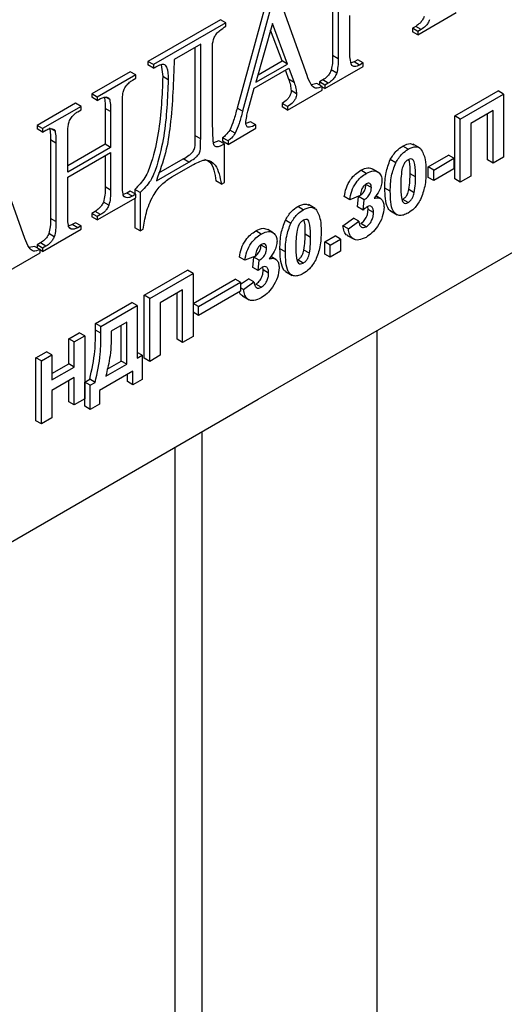
# Model space of a CAD drawing. Units: millimetres. Extents: x -228 to 3318, y -162 to 1848.
# Drawn here: x 1888 to 1926, y 818 to 895 of the extents above; entities that cross this region are included whole.
import ezdxf

# ---------------------------------------------------------------- set-up
doc = ezdxf.new("R2010")
doc.units = ezdxf.units.MM
doc.header["$LTSCALE"] = 5

msp = doc.modelspace()

# ---------------------------------------------------------------- linework, layer by layer
at = {"color": 7, "linetype": 'Continuous', "lineweight": 25}
for p, q in [((1906.73731, 865.38153), (1968.49807, 901.03526)), ((1912.54204, 898.21434), (1912.54204, 892.11069)), ((1912.9663, 897.96941), (1912.9663, 891.86577)), ((1907.62447, 897.23312), (1905.11093, 888.02606)), ((1908.04873, 896.98819), (1905.53519, 887.78113)), ((1910.5533, 890.55985), (1908.21211, 897.08251)), ((1913.88554, 892.39644), (1913.88554, 895.22227)), ((1919.17116, 893.72282), (1922.15869, 895.44748)), ((1903.80927, 894.89796), (1898.17893, 891.64763)), ((1904.23353, 894.65304), (1898.6032, 891.40271)), ((1904.23353, 894.65304), (1903.80927, 894.89796)), ((1904.23353, 894.38766), (1904.23353, 894.65304)), ((1907.85304, 894.60709), (1906.57472, 890.03362)), ((1909.02722, 891.44942), (1907.85304, 894.60709)), ((1908.60296, 891.69434), (1907.71006, 894.09556)), ((1919.00544, 894.38237), (1918.7469, 894.23312)), ((1918.7469, 894.23312), (1918.7469, 893.96774)), ((1919.17116, 893.9882), (1918.7469, 894.23312)), ((1919.17116, 893.72282), (1918.7469, 893.96774)), ((1919.4297, 894.13745), (1919.00544, 894.38237)), ((1919.4297, 894.13745), (1919.17116, 893.9882)), ((1919.17116, 893.9882), (1919.17116, 893.72282)), ((1902.28015, 892.99462), (1900.21186, 891.80063)), ((1902.28015, 885.6263), (1902.28015, 892.99462)), ((1901.85589, 885.87122), (1901.85589, 892.7497)), ((1903.19939, 886.97797), (1903.19939, 892.30207)), ((1912.9663, 891.86577), (1912.54204, 892.11069)), ((1898.17893, 891.64763), (1898.17893, 891.38226)), ((1898.6032, 891.40271), (1898.17893, 891.64763)), ((1898.6032, 891.13734), (1898.17893, 891.38226)), ((1898.6032, 891.40271), (1898.6032, 891.13734)), ((1899.20215, 891.3862), (1899.32798, 890.472)), ((1906.57472, 890.03362), (1909.02722, 891.44942)), ((1906.73798, 890.61771), (1908.60296, 891.69434)), ((1909.02722, 891.44942), (1908.60296, 891.69434)), ((1914.21893, 891.61918), (1913.98587, 891.54063)), ((1914.49542, 891.77879), (1914.21893, 891.61918)), ((1914.6432, 891.37426), (1914.21893, 891.61918)), ((1914.91968, 891.53387), (1914.49542, 891.77879)), ((1914.91968, 891.53387), (1914.6432, 891.37426)), ((1914.91968, 891.26849), (1914.91968, 891.53387)), ((1896.80007, 890.85164), (1893.81255, 889.12697)), ((1897.22434, 890.60671), (1894.23681, 888.88205)), ((1897.22434, 890.60671), (1896.80007, 890.85164)), ((1897.22434, 890.34134), (1897.22434, 890.60671)), ((1906.44545, 889.56093), (1909.14572, 891.11976)), ((1908.86685, 890.95878), (1909.11285, 890.27205)), ((1909.14572, 891.11976), (1909.53711, 890.02712)), ((1911.93216, 889.54383), (1914.91968, 891.26849)), ((1912.86037, 890.74726), (1912.43611, 890.99219)), ((1896.9676, 890.19313), (1897.22434, 890.34134)), ((1899.75224, 890.22707), (1899.32798, 890.472)), ((1909.53711, 890.02712), (1909.11285, 890.27205)), ((1911.30502, 889.93701), (1910.88914, 889.84335)), ((1911.72928, 889.69209), (1911.30502, 889.93701)), ((1911.779, 890.21063), (1911.50789, 890.05413)), ((1911.50789, 890.05413), (1911.50789, 889.81989)), ((1911.93216, 889.80921), (1911.50789, 890.05413)), ((1912.20326, 889.96571), (1911.779, 890.21063)), ((1912.20326, 889.96571), (1911.93216, 889.80921)), ((1911.93216, 889.80921), (1911.93216, 889.54383)), ((1893.81255, 889.12697), (1893.81255, 888.8616)), ((1894.23681, 888.88205), (1893.81255, 889.12697)), ((1905.95711, 887.77384), (1906.44545, 889.56093)), ((1909.04158, 887.87514), (1911.72928, 889.42671)), ((1909.73819, 889.14183), (1909.31393, 889.38675)), ((1911.72928, 889.42671), (1911.72928, 889.69209)), ((1911.93216, 889.54383), (1911.72928, 889.66095)), ((1922.04252, 887.4109), (1925.41488, 889.35772)), ((1922.46679, 887.16598), (1925.83914, 889.1128)), ((1925.83914, 889.1128), (1925.41488, 889.35772)), ((1925.83914, 889.1128), (1925.83914, 884.21355)), ((1892.54859, 888.39731), (1889.56107, 886.67265)), ((1892.97286, 888.15239), (1892.54859, 888.39731)), ((1894.23681, 888.61668), (1893.81255, 888.8616)), ((1894.23681, 888.88205), (1894.23681, 888.61668)), ((1894.23681, 888.61668), (1894.49355, 888.76489)), ((1895.20094, 888.69433), (1894.89275, 888.87224)), ((1896.19019, 882.18113), (1896.19019, 888.28477)), ((1908.61732, 888.38544), (1908.61732, 888.12006)), ((1909.04158, 888.14051), (1908.61732, 888.38544)), ((1892.97286, 888.15239), (1889.98533, 886.42773)), ((1892.71253, 887.73673), (1892.97286, 887.88701)), ((1892.97286, 887.88701), (1892.97286, 888.15239)), ((1894.84669, 887.99903), (1894.84669, 885.21259)), ((1895.27096, 887.75411), (1894.84669, 887.99903)), ((1895.27096, 887.75411), (1895.27096, 884.96766)), ((1905.53519, 887.78113), (1905.11093, 888.02606)), ((1909.04158, 887.87514), (1908.61732, 888.12006)), ((1909.04158, 888.14051), (1909.04158, 887.87514)), ((1925.02325, 887.82525), (1923.28268, 886.82044)), ((1924.59898, 883.98747), (1924.59898, 887.58033)), ((1925.02325, 883.74255), (1925.02325, 887.82525)), ((1906.15405, 886.96342), (1905.78705, 886.83672)), ((1906.57831, 886.7185), (1906.15405, 886.96342)), ((1922.04252, 882.51166), (1922.04252, 887.4109)), ((1922.46679, 887.16598), (1922.04252, 887.4109)), ((1922.46679, 882.26673), (1922.46679, 887.16598)), ((1923.28268, 886.82044), (1923.28268, 882.73774)), ((1889.56107, 886.67265), (1889.56107, 886.40727)), ((1889.98533, 886.42773), (1889.56107, 886.67265)), ((1889.98533, 886.16235), (1889.56107, 886.40727)), ((1889.98533, 886.42773), (1889.98533, 886.16235)), ((1889.98533, 886.16235), (1890.24207, 886.31056)), ((1890.94946, 886.24001), (1890.63776, 886.41994)), ((1904.40948, 885.20108), (1906.57831, 886.45312)), ((1904.96426, 886.06454), (1904.53999, 886.30946)), ((1906.57831, 886.45312), (1906.57831, 886.7185)), ((1890.59521, 885.5447), (1890.59521, 879.44106)), ((1891.01948, 885.29978), (1890.59521, 885.5447)), ((1891.01948, 885.29978), (1891.01948, 879.19614)), ((1891.93871, 883.044), (1891.93871, 885.83045)), ((1894.84669, 885.21259), (1891.93871, 883.53385)), ((1895.27096, 884.96766), (1894.84669, 885.21259)), ((1902.28015, 885.6263), (1901.85589, 885.87122)), ((1903.69436, 885.47713), (1903.28002, 885.33182)), ((1904.11863, 885.23221), (1903.69436, 885.47713)), ((1903.98522, 885.71138), (1903.98522, 885.446)), ((1904.40948, 885.46646), (1903.98522, 885.71138)), ((1904.40948, 885.20108), (1903.98522, 885.446)), ((1904.11863, 882.24673), (1904.11863, 885.23221)), ((1904.40948, 885.46646), (1904.40948, 885.20108)), ((1919.34447, 884.91874), (1918.81414, 885.22489)), ((1895.27096, 884.96766), (1891.93871, 883.044)), ((1891.93871, 882.64594), (1895.27096, 884.5696)), ((1895.27096, 884.5696), (1895.27096, 881.65047)), ((1918.41452, 884.82666), (1917.99026, 885.07158)), ((1888.60647, 877.89022), (1886.26529, 884.41288)), ((1894.84669, 884.32468), (1894.84669, 881.89539)), ((1898.83301, 882.37991), (1901.34475, 883.82992)), ((1899.02741, 882.98199), (1900.92049, 884.07484)), ((1901.34475, 883.82992), (1900.92049, 884.07484)), ((1917.44735, 883.77074), (1917.02308, 884.01566)), ((1919.97559, 883.45401), (1921.55299, 884.36462)), ((1920.39986, 883.20909), (1921.97725, 884.1197)), ((1921.97725, 884.1197), (1921.55299, 884.36462)), ((1921.97725, 884.1197), (1921.97725, 883.30316)), ((1925.02325, 883.74255), (1924.59898, 883.98747)), ((1925.83914, 884.21355), (1925.02325, 883.74255)), ((1900.03232, 882.6742), (1901.70922, 883.64225)), ((1915.14755, 882.94067), (1914.72329, 883.1856)), ((1916.08413, 883.04069), (1915.65986, 883.28561)), ((1918.98564, 882.67337), (1918.56138, 882.91829)), ((1919.97559, 882.63747), (1919.97559, 883.45401)), ((1920.39986, 883.20909), (1919.97559, 883.45401)), ((1921.97725, 883.30316), (1920.39986, 882.39255)), ((1920.39986, 882.39255), (1920.39986, 883.20909)), ((1891.93871, 879.7268), (1891.93871, 882.64594)), ((1903.88882, 882.11406), (1903.46455, 882.35899)), ((1903.88882, 882.11406), (1904.11863, 882.24673)), ((1920.39986, 882.39255), (1919.97559, 882.63747)), ((1922.46679, 882.26673), (1922.04252, 882.51166)), ((1923.28268, 882.73774), (1922.46679, 882.26673)), ((1895.27096, 881.65047), (1894.84669, 881.89539)), ((1896.54333, 881.41527), (1896.25816, 881.30763)), ((1896.80007, 881.56349), (1896.54333, 881.41527)), ((1896.9676, 881.17035), (1896.54333, 881.41527)), ((1897.22434, 881.31856), (1896.80007, 881.56349)), ((1897.14479, 881.69614), (1897.14479, 881.36449)), ((1897.56905, 881.45122), (1897.14479, 881.69614)), ((1897.56905, 881.45122), (1897.56905, 878.46574)), ((1915.5589, 881.83948), (1915.13463, 882.08441)), ((1917.0275, 881.55277), (1916.60324, 881.79769)), ((1918.89471, 881.43924), (1918.47044, 881.68416)), ((1894.23681, 879.32852), (1897.22434, 881.05319)), ((1895.1381, 880.46665), (1894.71383, 880.71158)), ((1896.47746, 881.05948), (1896.32051, 881.15008)), ((1897.22434, 881.31856), (1896.9676, 881.17035)), ((1897.14479, 881.00726), (1897.14479, 878.71066)), ((1897.22434, 881.05319), (1897.22434, 881.31856)), ((1913.87272, 880.90141), (1913.44845, 881.14633)), ((1914.68861, 881.23109), (1913.87272, 880.90141)), ((1914.48192, 880.33852), (1914.55841, 881.14328)), ((1914.98267, 880.89836), (1914.55841, 881.14328)), ((1914.90618, 880.0936), (1914.98267, 880.89836)), ((1916.29413, 880.96787), (1915.89255, 881.19969)), ((1918.41452, 880.68114), (1917.99026, 880.92606)), ((1894.06929, 879.98704), (1893.81255, 879.83882)), ((1894.49355, 879.74211), (1894.06929, 879.98704)), ((1910.2556, 880.11661), (1909.83133, 880.36153)), ((1911.18555, 880.20869), (1910.65522, 880.51484)), ((1914.90618, 880.0936), (1914.48192, 880.33852)), ((1915.29781, 880.14805), (1915.2724, 880.36373)), ((1915.72207, 879.90313), (1915.29781, 880.14805)), ((1917.03199, 880.03379), (1917.56232, 879.72764)), ((1891.01948, 879.19614), (1890.59521, 879.44106)), ((1892.54859, 879.10916), (1892.28826, 878.95887)), ((1892.97286, 878.86424), (1892.54859, 879.10916)), ((1893.81255, 879.83882), (1893.81255, 879.57345)), ((1894.23681, 879.5939), (1893.81255, 879.83882)), ((1894.23681, 879.32852), (1893.81255, 879.57345)), ((1894.49355, 879.74211), (1894.23681, 879.5939)), ((1894.23681, 879.5939), (1894.23681, 879.32852)), ((1909.28842, 879.06069), (1908.86416, 879.30562)), ((1913.33967, 878.87926), (1914.15556, 879.46607)), ((1913.76393, 878.63434), (1914.57983, 879.22115)), ((1914.57983, 879.22115), (1914.15556, 879.46607)), ((1889.98533, 876.8742), (1892.97286, 878.59886)), ((1892.28826, 878.95887), (1892.00674, 878.85275)), ((1892.22957, 878.60722), (1892.06397, 878.70282)), ((1892.71253, 878.71395), (1892.28826, 878.95887)), ((1892.97286, 878.86424), (1892.71253, 878.71395)), ((1892.97286, 878.59886), (1892.97286, 878.86424)), ((1897.56905, 878.46574), (1897.14479, 878.71066)), ((1897.56905, 878.46574), (1897.79886, 878.59841)), ((1906.98863, 878.23063), (1906.56436, 878.47555)), ((1907.9252, 878.33064), (1907.50094, 878.57557)), ((1913.76393, 878.63434), (1913.33967, 878.87926)), ((1915.1535, 878.79859), (1914.72924, 879.04352)), ((1890.892, 878.01544), (1890.46774, 878.26036)), ((1910.82672, 877.96332), (1910.40246, 878.20824)), ((1911.92546, 877.61336), (1912.74135, 878.08437)), ((1911.92546, 876.6712), (1911.92546, 877.61336)), ((1912.34972, 877.36844), (1911.92546, 877.61336)), ((1912.34972, 877.36844), (1913.16561, 877.83944)), ((1913.16561, 877.83944), (1912.74135, 878.08437)), ((1913.16561, 877.83944), (1913.16561, 876.89728)), ((1913.68175, 878.12762), (1914.21208, 877.82146)), ((1889.35819, 877.26738), (1888.94232, 877.17372)), ((1889.78245, 877.02245), (1889.35819, 877.26738)), ((1889.81781, 877.53271), (1889.56107, 877.3845)), ((1889.56107, 877.3845), (1889.56107, 877.15026)), ((1889.98533, 877.13957), (1889.56107, 877.3845)), ((1889.78245, 876.75708), (1889.78245, 877.02245)), ((1889.98533, 876.8742), (1889.78245, 876.99132)), ((1890.24207, 877.28779), (1889.81781, 877.53271)), ((1890.24207, 877.28779), (1889.98533, 877.13957)), ((1889.98533, 877.13957), (1889.98533, 876.8742)), ((1907.39997, 877.12944), (1906.97571, 877.37436)), ((1908.86858, 876.84272), (1908.44431, 877.08765)), ((1910.73578, 876.7292), (1910.31152, 876.97412)), ((1912.34972, 876.42628), (1912.34972, 877.36844)), ((1913.16561, 876.89728), (1912.34972, 876.42628)), ((1887.09476, 875.2055), (1889.78245, 876.75708)), ((1905.71379, 876.19136), (1905.28953, 876.43628)), ((1906.52969, 876.52104), (1905.71379, 876.19136)), ((1906.32299, 875.62848), (1906.39948, 876.43323)), ((1906.82375, 876.18831), (1906.39948, 876.43323)), ((1906.74726, 875.38355), (1906.82375, 876.18831)), ((1908.1352, 876.25782), (1907.73362, 876.48965)), ((1910.2556, 875.97109), (1909.83133, 876.21602)), ((1912.34972, 876.42628), (1911.92546, 876.6712)), ((1897.89211, 873.46916), (1901.26446, 875.41598)), ((1901.68872, 875.17106), (1901.26446, 875.41598)), ((1906.74726, 875.38355), (1906.32299, 875.62848)), ((1907.13889, 875.438), (1907.11348, 875.65368)), ((1907.56315, 875.19308), (1907.13889, 875.438)), ((1908.87307, 875.32375), (1909.4034, 875.01759)), ((1898.31637, 873.22424), (1901.68872, 875.17106)), ((1901.68872, 875.17106), (1901.68872, 870.27182)), ((1901.68872, 872.83442), (1904.96317, 874.72472)), ((1905.38744, 874.47979), (1904.96317, 874.72472)), ((1905.38744, 874.31787), (1905.99664, 874.75602)), ((1905.60501, 873.92429), (1906.4209, 874.5111)), ((1906.4209, 874.5111), (1905.99664, 874.75602)), ((1900.87283, 873.88351), (1899.13226, 872.8787)), ((1900.87283, 869.80081), (1900.87283, 873.88351)), ((1902.11282, 872.5894), (1905.38744, 874.47979)), ((1905.38744, 873.78887), (1902.11282, 871.89848)), ((1905.38744, 874.47979), (1905.38744, 873.78887)), ((1905.60501, 873.92429), (1905.38744, 874.04989)), ((1906.99458, 874.08855), (1906.57031, 874.33347)), ((1897.89211, 868.56992), (1897.89211, 873.46916)), ((1898.31637, 873.22424), (1897.89211, 873.46916)), ((1898.31637, 868.325), (1898.31637, 873.22424)), ((1900.44857, 870.04573), (1900.44857, 873.63859)), ((1905.52282, 873.41757), (1906.05315, 873.11142)), ((1894.08461, 871.27114), (1896.91303, 872.90396)), ((1894.50887, 871.02622), (1897.3373, 872.65904)), ((1897.3373, 872.65904), (1896.91303, 872.90396)), ((1897.3373, 872.65904), (1897.3373, 868.57633)), ((1899.13226, 872.8787), (1899.13226, 868.796)), ((1902.11282, 872.5894), (1901.68872, 872.83422)), ((1902.11282, 871.89848), (1902.11282, 872.5894)), ((1902.11282, 871.89848), (1901.68872, 872.1433)), ((1894.08461, 870.75197), (1894.08461, 871.27114)), ((1894.50887, 871.02622), (1894.08461, 871.27114)), ((1894.50887, 870.50705), (1894.08461, 870.75197)), ((1894.50887, 870.50705), (1894.50887, 871.02622)), ((1896.52141, 871.37149), (1895.32476, 870.68068)), ((1896.09714, 868.35025), (1896.09714, 871.12657)), ((1896.52141, 868.10533), (1896.52141, 871.37149)), ((1915.97468, 870.71416), (1915.97468, 757.1769)), ((1892.01768, 870.07793), (1892.83357, 870.54893)), ((1892.01768, 868.13079), (1892.01768, 870.07793)), ((1892.44194, 869.83301), (1892.01768, 870.07793)), ((1892.44194, 869.83301), (1893.25784, 870.30401)), ((1893.25784, 870.30401), (1892.83357, 870.54893)), ((1893.25784, 870.30401), (1893.25784, 865.40477)), ((1900.87283, 869.80081), (1900.44857, 870.04573)), ((1901.68872, 870.27182), (1900.87283, 869.80081)), ((1892.44194, 867.88587), (1892.44194, 869.83301)), ((1889.46122, 868.60211), (1890.27711, 869.07312)), ((1889.46122, 863.70287), (1889.46122, 868.60211)), ((1889.88548, 868.35719), (1889.46122, 868.60211)), ((1889.88548, 868.35719), (1890.70137, 868.8282)), ((1890.70137, 868.8282), (1890.27711, 869.07312)), ((1890.70137, 868.8282), (1890.70137, 866.88106)), ((1897.71805, 868.79613), (1897.3373, 869.01594)), ((1897.3373, 868.57633), (1897.71805, 868.79613)), ((1897.71805, 868.79613), (1897.71805, 866.91181)), ((1898.31637, 868.325), (1897.89211, 868.56992)), ((1899.13226, 868.796), (1898.31637, 868.325)), ((1889.88548, 863.45795), (1889.88548, 868.35719)), ((1890.70137, 867.37091), (1892.01768, 868.13079)), ((1890.70137, 866.88106), (1892.44194, 867.88587)), ((1892.44194, 867.88587), (1892.01768, 868.13079)), ((1894.88962, 867.16332), (1896.52141, 868.10533)), ((1895.00672, 867.72076), (1896.09714, 868.35025)), ((1896.52141, 868.10533), (1896.09714, 868.35025)), ((1892.44194, 867.06933), (1890.70137, 866.06452)), ((1892.44194, 864.93376), (1892.44194, 867.06933)), ((1893.26871, 866.71743), (1893.64946, 866.93723)), ((1894.07373, 866.69231), (1893.64946, 866.93723)), ((1897.01094, 867.57139), (1894.40009, 866.06417)), ((1896.58668, 866.74853), (1896.58668, 867.32647)), ((1897.01094, 866.5036), (1897.01094, 867.57139)), ((1897.71805, 866.91181), (1897.01094, 866.5036)), ((1890.70137, 866.06452), (1890.70137, 863.92895)), ((1892.01768, 865.17868), (1892.01768, 866.82441)), ((1893.26871, 864.83311), (1893.26871, 866.71743)), ((1893.69298, 866.47251), (1893.26871, 866.71743)), ((1893.69298, 866.47251), (1894.07373, 866.69231)), ((1893.69298, 864.58819), (1893.69298, 866.47251)), ((1894.40009, 866.06417), (1894.40009, 864.99639)), ((1897.01094, 866.5036), (1896.58668, 866.74853)), ((1840.86529, 827.35443), (1906.73731, 865.38153)), ((1893.25784, 865.40477), (1892.44194, 864.93376)), ((1892.44194, 864.93376), (1892.01768, 865.17868)), ((1893.69298, 864.58819), (1893.26871, 864.83311)), ((1894.40009, 864.99639), (1893.69298, 864.58819)), ((1890.70137, 863.92895), (1889.88548, 863.45795)), ((1889.88548, 863.45795), (1889.46122, 863.70287)), ((1902.38358, 723.36771), (1902.38358, 862.86818)), ((1900.26226, 861.64357), (1900.26226, 722.1431))]:
    msp.add_line(p, q, dxfattribs=at)
for points, knots in [([(1919.66255, 895.14526), (1919.62075, 895.05255), (1919.53717, 894.86718), (1919.30582, 894.58155), (1919.11937, 894.45792), (1919.00544, 894.38237)], [0, 0, 0, 0, 0.2801586, 0.56013441, 1, 1, 1, 1]), ([(1920.08681, 894.90034), (1920.04501, 894.80763), (1919.96143, 894.62226), (1919.73009, 894.33663), (1919.54363, 894.213), (1919.4297, 894.13745)], [0, 0, 0, 0, 0.2801586, 0.56013441, 1, 1, 1, 1]), ([(1903.19939, 892.30207), (1903.17681, 892.69462), (1903.14861, 893.1847), (1903.5011, 893.82083), (1903.82341, 894.11645), (1904.06946, 894.27916), (1904.23353, 894.38766)], [0, 0, 0, 0, 0.49925156, 0.62329411, 0.74879436, 1, 1, 1, 1]), ([(1912.54204, 892.11069), (1912.54426, 891.91094), (1912.54822, 891.55502), (1912.4703, 891.16383), (1912.43611, 890.99219)], [0, 0, 0, 0, 0.56124307, 1, 1, 1, 1]), ([(1914.03456, 891.3401), (1913.97925, 891.51608), (1913.88006, 891.83169), (1913.88386, 892.22322), (1913.88554, 892.39644)], [0, 0, 0, 0, 0.55757658, 1, 1, 1, 1]), ([(1898.6032, 891.13734), (1898.73341, 891.2025), (1898.99286, 891.33233), (1899.41078, 891.51239), (1899.74287, 891.09788), (1899.74837, 890.58658), (1899.75224, 890.22707)], [0, 0, 0, 0, 0.187855899, 0.374282907, 0.56003565, 1, 1, 1, 1]), ([(1900.21186, 891.80063), (1900.15935, 890.11643), (1900.08622, 887.77107), (1899.61339, 884.5679), (1899.09294, 883.1087), (1898.83301, 882.37991)], [0, 0, 0, 0, 0.56045026, 0.78046843, 1, 1, 1, 1]), ([(1912.9663, 891.86577), (1912.96852, 891.66602), (1912.97248, 891.3101), (1912.89456, 890.9189), (1912.86037, 890.74726)], [0, 0, 0, 0, 0.56124307, 1, 1, 1, 1]), ([(1914.6432, 891.37426), (1914.50944, 891.30883), (1914.27071, 891.19207), (1914.10669, 891.29489), (1914.03456, 891.3401)], [0, 0, 0, 0, 0.56027617, 1, 1, 1, 1]), ([(1912.43611, 890.99219), (1912.39492, 890.89822), (1912.31255, 890.71034), (1912.08319, 890.41474), (1911.89431, 890.28801), (1911.779, 890.21063)], [0, 0, 0, 0, 0.2804209, 0.56068014, 1, 1, 1, 1]), ([(1912.86037, 890.74726), (1912.81918, 890.6533), (1912.73681, 890.46542), (1912.50745, 890.16982), (1912.31858, 890.04309), (1912.20326, 889.96571)], [0, 0, 0, 0, 0.2804209, 0.56068014, 1, 1, 1, 1]), ([(1896.48284, 889.7495), (1896.56828, 889.85046), (1896.72091, 890.03084), (1896.89219, 890.14352), (1896.9676, 890.19313)], [0, 0, 0, 0, 0.55976024, 1, 1, 1, 1]), ([(1899.32798, 890.472), (1899.27457, 889.03299), (1899.19448, 886.87517), (1898.60052, 884.20436), (1898.01273, 882.57208), (1897.4326, 881.98661), (1897.14479, 881.69614)], [0, 0, 0, 0, 0.50148907, 0.75199348, 0.87695794, 1, 1, 1, 1]), ([(1899.75224, 890.22707), (1899.69884, 888.78807), (1899.61875, 886.63024), (1899.02478, 883.95943), (1898.43699, 882.32716), (1897.85687, 881.74169), (1897.56905, 881.45122)], [0, 0, 0, 0, 0.50148907, 0.75199348, 0.87695794, 1, 1, 1, 1]), ([(1909.11285, 890.27205), (1909.16671, 890.12031), (1909.26284, 889.8495), (1909.29833, 889.52807), (1909.31393, 889.38675)], [0, 0, 0, 0, 0.56033588, 1, 1, 1, 1]), ([(1909.53711, 890.02712), (1909.59098, 889.87538), (1909.68711, 889.60458), (1909.72259, 889.28315), (1909.73819, 889.14183)], [0, 0, 0, 0, 0.56033588, 1, 1, 1, 1]), ([(1911.72928, 889.69209), (1911.54726, 889.62275), (1911.18358, 889.48423), (1910.79749, 889.90423), (1910.64615, 890.31057), (1910.5533, 890.55985)], [0, 0, 0, 0, 0.2791793, 0.55779655, 1, 1, 1, 1]), ([(1896.19019, 888.28477), (1896.18948, 888.54363), (1896.18849, 888.90372), (1896.27197, 889.42802), (1896.41271, 889.64257), (1896.48284, 889.7495)], [0, 0, 0, 0, 0.56191694, 0.78167264, 1, 1, 1, 1]), ([(1909.31393, 889.38675), (1909.30805, 889.31307), (1909.29629, 889.16574), (1909.1963, 888.92284), (1908.96975, 888.62108), (1908.76276, 888.48268), (1908.61732, 888.38544)], [0, 0, 0, 0, 0.18669572, 0.37332875, 0.55969365, 1, 1, 1, 1]), ([(1909.73819, 889.14183), (1909.73231, 889.06815), (1909.72056, 888.92082), (1909.62057, 888.67792), (1909.39402, 888.37615), (1909.18702, 888.23775), (1909.04158, 888.14051)], [0, 0, 0, 0, 0.186695719, 0.373328754, 0.559693646, 1, 1, 1, 1]), ([(1894.49355, 888.76489), (1894.5901, 888.81033), (1894.7627, 888.89156), (1894.91236, 888.87844), (1894.97831, 888.87265)], [0, 0, 0, 0, 0.55937889, 1, 1, 1, 1]), ([(1894.7851, 888.87173), (1894.80771, 888.72712), (1894.85084, 888.45124), (1894.84803, 888.14483), (1894.84669, 887.99903)], [0, 0, 0, 0, 0.52415039, 1, 1, 1, 1]), ([(1894.97831, 888.87265), (1895.03271, 888.85867), (1895.12984, 888.83371), (1895.17921, 888.73692), (1895.20094, 888.69433)], [0, 0, 0, 0, 0.56002975, 1, 1, 1, 1]), ([(1895.20094, 888.69433), (1895.22732, 888.52786), (1895.27449, 888.23029), (1895.27204, 887.89974), (1895.27096, 887.75411)], [0, 0, 0, 0, 0.55941583, 1, 1, 1, 1]), ([(1892.22957, 887.29413), (1892.31461, 887.39498), (1892.46657, 887.57516), (1892.63734, 887.68733), (1892.71253, 887.73673)], [0, 0, 0, 0, 0.55969634, 1, 1, 1, 1]), ([(1905.11093, 888.02606), (1905.03039, 887.70566), (1904.88674, 887.13414), (1904.64584, 886.56121), (1904.53999, 886.30946)], [0, 0, 0, 0, 0.56058812, 1, 1, 1, 1]), ([(1905.53519, 887.78113), (1905.45466, 887.46074), (1905.311, 886.88921), (1905.07011, 886.31629), (1904.96426, 886.06454)], [0, 0, 0, 0, 0.56058812, 1, 1, 1, 1]), ([(1905.78475, 886.85333), (1905.80343, 887.02113), (1905.83683, 887.32106), (1905.92032, 887.63537), (1905.95711, 887.77384)], [0, 0, 0, 0, 0.55946795, 1, 1, 1, 1]), ([(1891.93871, 885.83045), (1891.93866, 886.08915), (1891.93858, 886.44903), (1892.02194, 886.97129), (1892.16046, 887.18668), (1892.22957, 887.29413)], [0, 0, 0, 0, 0.5616551, 0.78131348, 1, 1, 1, 1]), ([(1904.11863, 885.23221), (1903.89109, 885.10085), (1903.55155, 884.90482), (1903.27099, 885.16448), (1903.22457, 885.88549), (1903.21058, 886.4924), (1903.19939, 886.97797)], [0, 0, 0, 0, 0.2489247, 0.37145469, 0.49712773, 1, 1, 1, 1]), ([(1906.57831, 886.7185), (1906.40177, 886.63584), (1906.181, 886.53248), (1905.94538, 886.54078), (1905.85869, 886.60735), (1905.79512, 886.70675), (1905.7882, 886.80451), (1905.78475, 886.85333)], [0, 0, 0, 0, 0.49966164, 0.62485727, 0.74989201, 0.87510516, 1, 1, 1, 1]), ([(1890.24207, 886.31056), (1890.33945, 886.3561), (1890.51352, 886.43748), (1890.66533, 886.42634), (1890.73221, 886.42144)], [0, 0, 0, 0, 0.55944711, 1, 1, 1, 1]), ([(1890.52519, 886.48493), (1890.55158, 886.31846), (1890.59874, 886.02088), (1890.59629, 885.69034), (1890.59521, 885.5447)], [0, 0, 0, 0, 0.559415835, 1, 1, 1, 1]), ([(1890.73221, 886.42144), (1890.78499, 886.40562), (1890.87916, 886.37741), (1890.92799, 886.28196), (1890.94946, 886.24001)], [0, 0, 0, 0, 0.5604421, 1, 1, 1, 1]), ([(1890.94946, 886.24001), (1890.97584, 886.07354), (1891.02301, 885.77596), (1891.02056, 885.44541), (1891.01948, 885.29978)], [0, 0, 0, 0, 0.559415835, 1, 1, 1, 1]), ([(1904.53999, 886.30946), (1904.44494, 886.18037), (1904.27457, 885.94899), (1904.07392, 885.78422), (1903.98522, 885.71138)], [0, 0, 0, 0, 0.557937346, 1, 1, 1, 1]), ([(1904.96426, 886.06454), (1904.8692, 885.93544), (1904.69883, 885.70407), (1904.49818, 885.5393), (1904.40948, 885.46646)], [0, 0, 0, 0, 0.557937346, 1, 1, 1, 1]), ([(1900.92049, 884.07484), (1901.06953, 884.16499), (1901.29304, 884.30017), (1901.58951, 884.51891), (1901.85978, 884.90833), (1901.83761, 885.37551), (1901.85029, 885.71947), (1901.85589, 885.87122)], [0, 0, 0, 0, 0.25133099, 0.376897, 0.49848347, 0.77873916, 1, 1, 1, 1]), ([(1901.34475, 883.82992), (1901.4938, 883.92006), (1901.7173, 884.05525), (1902.01377, 884.27399), (1902.28404, 884.6634), (1902.26187, 885.13059), (1902.27456, 885.47455), (1902.28015, 885.6263)], [0, 0, 0, 0, 0.25133099, 0.376897, 0.49848347, 0.77873916, 1, 1, 1, 1]), ([(1917.99026, 885.07158), (1918.203, 885.17611), (1918.53514, 885.33932), (1918.76965, 885.21334), (1918.85396, 885.16805)], [0, 0, 0, 0, 0.64052248, 1, 1, 1, 1]), ([(1917.02308, 884.01566), (1917.17743, 884.26882), (1917.454, 884.72244), (1917.8259, 884.96458), (1917.99026, 885.07158)], [0, 0, 0, 0, 0.558082648, 1, 1, 1, 1]), ([(1917.44735, 883.77074), (1917.60169, 884.0239), (1917.87826, 884.47752), (1918.25017, 884.71965), (1918.41452, 884.82666)], [0, 0, 0, 0, 0.558082648, 1, 1, 1, 1]), ([(1918.41452, 884.82666), (1918.62557, 884.92619), (1919.00275, 885.10408), (1919.26819, 884.95094), (1919.38509, 884.88349)], [0, 0, 0, 0, 0.55956232, 1, 1, 1, 1]), ([(1919.38509, 884.88349), (1919.53209, 884.6185), (1919.79573, 884.14324), (1919.79976, 883.45075), (1919.80154, 883.14437)], [0, 0, 0, 0, 0.55756047, 1, 1, 1, 1]), ([(1901.70922, 883.64225), (1902.05662, 883.81713), (1902.7492, 884.16578), (1903.6069, 883.53646), (1903.78167, 882.65468), (1903.88882, 882.11406)], [0, 0, 0, 0, 0.2802586, 0.55872439, 1, 1, 1, 1]), ([(1902.57885, 884.055), (1902.72129, 883.9891), (1903.2627, 883.73861), (1903.37891, 882.94431), (1903.46455, 882.35899)], [0, 0, 0, 0, 0.263098453, 1, 1, 1, 1]), ([(1916.60324, 881.79769), (1916.60726, 882.19274), (1916.61442, 882.8963), (1916.89851, 883.67444), (1917.02308, 884.01566)], [0, 0, 0, 0, 0.5614898, 1, 1, 1, 1]), ([(1917.0275, 881.55277), (1917.03152, 881.94782), (1917.03868, 882.65138), (1917.32277, 883.42952), (1917.44735, 883.77074)], [0, 0, 0, 0, 0.5614898, 1, 1, 1, 1]), ([(1918.41452, 884.01012), (1918.35015, 883.96506), (1918.22154, 883.87503), (1918.02378, 883.60013), (1917.96827, 883.38409), (1917.93433, 883.25201)], [0, 0, 0, 0, 0.28029235, 0.56001724, 1, 1, 1, 1]), ([(1918.98564, 882.67337), (1918.98547, 883.00352), (1918.9852, 883.49789), (1918.85325, 883.99948), (1918.63142, 884.10734), (1918.48691, 884.04256), (1918.41452, 884.01012)], [0, 0, 0, 0, 0.50164457, 0.75118323, 0.87536409, 1, 1, 1, 1]), ([(1918.56138, 882.91829), (1918.57943, 883.26768), (1918.60086, 883.68257), (1918.47416, 883.97584), (1918.45416, 884.02214)], [0, 0, 0, 0, 0.84213468, 1, 1, 1, 1]), ([(1913.44845, 881.14633), (1913.48845, 881.36799), (1913.56812, 881.80956), (1913.89317, 882.44774), (1914.30993, 882.91257), (1914.58545, 883.09456), (1914.72329, 883.1856)], [0, 0, 0, 0, 0.28073319, 0.55922989, 0.77949746, 1, 1, 1, 1]), ([(1913.87272, 880.90141), (1913.91271, 881.12307), (1913.99239, 881.56464), (1914.31743, 882.20282), (1914.73419, 882.66765), (1915.00971, 882.84963), (1915.14755, 882.94067)], [0, 0, 0, 0, 0.28073319, 0.55922989, 0.77949746, 1, 1, 1, 1]), ([(1914.72329, 883.1856), (1914.92204, 883.28134), (1915.27711, 883.45238), (1915.54286, 883.33659), (1915.65986, 883.28561)], [0, 0, 0, 0, 0.55974325, 1, 1, 1, 1]), ([(1915.14755, 882.94067), (1915.3463, 883.03641), (1915.70137, 883.20745), (1915.96713, 883.09167), (1916.08413, 883.04069)], [0, 0, 0, 0, 0.55974325, 1, 1, 1, 1]), ([(1916.08413, 883.04069), (1916.17622, 882.95852), (1916.34076, 882.81168), (1916.36439, 882.52095), (1916.37479, 882.39293)], [0, 0, 0, 0, 0.55963748, 1, 1, 1, 1]), ([(1917.93433, 883.25201), (1917.90162, 883.01349), (1917.84314, 882.58721), (1917.84332, 882.18925), (1917.8434, 882.01396)], [0, 0, 0, 0, 0.5595406, 1, 1, 1, 1]), ([(1918.47044, 881.68416), (1918.50318, 881.92196), (1918.5617, 882.34695), (1918.56148, 882.74359), (1918.56138, 882.91829)], [0, 0, 0, 0, 0.55953697, 1, 1, 1, 1]), ([(1919.80154, 883.14437), (1919.79797, 882.74841), (1919.79163, 882.0432), (1919.50666, 881.26275), (1919.38169, 880.92052)], [0, 0, 0, 0, 0.56149278, 1, 1, 1, 1]), ([(1896.26021, 881.24298), (1896.23384, 881.40907), (1896.18669, 881.70597), (1896.18912, 882.03581), (1896.19019, 882.18113)], [0, 0, 0, 0, 0.55944054, 1, 1, 1, 1]), ([(1897.79886, 878.59841), (1897.86777, 879.02223), (1898.00551, 879.86949), (1898.47033, 881.12171), (1899.22583, 882.14629), (1899.76303, 882.49793), (1900.03232, 882.6742)], [0, 0, 0, 0, 0.28055198, 0.56084517, 0.7798505, 1, 1, 1, 1]), ([(1915.5589, 881.83948), (1915.5547, 881.91122), (1915.54632, 882.05439), (1915.44739, 882.17723), (1915.30581, 882.20247), (1915.20487, 882.15288), (1915.15435, 882.12806)], [0, 0, 0, 0, 0.28044758, 0.55967335, 0.7796155, 1, 1, 1, 1]), ([(1916.37479, 882.39293), (1916.36452, 882.26417), (1916.34399, 882.00665), (1916.13841, 881.50207), (1915.90636, 881.19735), (1915.76457, 881.01115)], [0, 0, 0, 0, 0.28001636, 0.56005951, 1, 1, 1, 1]), ([(1918.89471, 881.43924), (1918.92745, 881.67704), (1918.98596, 882.10202), (1918.98574, 882.49866), (1918.98564, 882.67337)], [0, 0, 0, 0, 0.55953697, 1, 1, 1, 1]), ([(1894.84669, 881.89539), (1894.84993, 881.68507), (1894.85571, 881.31056), (1894.75707, 880.89414), (1894.71383, 880.71158)], [0, 0, 0, 0, 0.56158426, 1, 1, 1, 1]), ([(1895.27096, 881.65047), (1895.2742, 881.44015), (1895.27997, 881.06564), (1895.18134, 880.64922), (1895.1381, 880.46665)], [0, 0, 0, 0, 0.56158426, 1, 1, 1, 1]), ([(1914.55841, 881.14328), (1914.64214, 881.19464), (1914.80894, 881.29695), (1915.01352, 881.56633), (1915.12124, 881.84959), (1915.13017, 882.00608), (1915.13463, 882.08441)], [0, 0, 0, 0, 0.28040909, 0.55863953, 0.77908388, 1, 1, 1, 1]), ([(1915.15435, 882.12806), (1915.08042, 882.07221), (1914.93234, 881.96036), (1914.74229, 881.61263), (1914.70898, 881.37583), (1914.68861, 881.23109)], [0, 0, 0, 0, 0.27936041, 0.55950517, 1, 1, 1, 1]), ([(1914.98267, 880.89836), (1915.0664, 880.94971), (1915.23321, 881.05203), (1915.43778, 881.32141), (1915.54551, 881.60466), (1915.55443, 881.76115), (1915.5589, 881.83948)], [0, 0, 0, 0, 0.28040909, 0.55863953, 0.77908388, 1, 1, 1, 1]), ([(1917.09101, 880.01465), (1917.06812, 880.02307), (1916.9516, 880.06588), (1916.63919, 880.54731), (1916.61921, 881.24217), (1916.60324, 881.79769)], [0, 0, 0, 0, 0.04674027, 0.23789665, 1, 1, 1, 1]), ([(1918.41452, 879.8646), (1918.29316, 879.80351), (1918.05059, 879.6814), (1917.71276, 879.66054), (1917.43412, 879.77511), (1917.04781, 880.274), (1917.03653, 880.98464), (1917.0275, 881.55277)], [0, 0, 0, 0, 0.12535268, 0.25054427, 0.37581336, 0.50098099, 1, 1, 1, 1]), ([(1917.8434, 882.01396), (1917.84374, 881.68447), (1917.84427, 881.19107), (1917.97531, 880.68898), (1918.19791, 880.58314), (1918.3422, 880.64842), (1918.41452, 880.68114)], [0, 0, 0, 0, 0.50168528, 0.75127264, 0.87533977, 1, 1, 1, 1]), ([(1917.99026, 880.92606), (1918.05468, 880.97103), (1918.18337, 881.06085), (1918.38091, 881.33611), (1918.43647, 881.55211), (1918.47044, 881.68416)], [0, 0, 0, 0, 0.28033731, 0.56002557, 1, 1, 1, 1]), ([(1918.41452, 880.68114), (1918.47894, 880.7261), (1918.60764, 880.81593), (1918.80517, 881.09119), (1918.86074, 881.30719), (1918.89471, 881.43924)], [0, 0, 0, 0, 0.28033731, 0.56002557, 1, 1, 1, 1]), ([(1894.71383, 880.71158), (1894.67023, 880.6235), (1894.58294, 880.44715), (1894.35794, 880.17857), (1894.17867, 880.05961), (1894.06929, 879.98704)], [0, 0, 0, 0, 0.28005135, 0.56072082, 1, 1, 1, 1]), ([(1896.47746, 881.05948), (1896.42484, 881.07601), (1896.33099, 881.1055), (1896.28182, 881.20101), (1896.26021, 881.24298)], [0, 0, 0, 0, 0.56058551, 1, 1, 1, 1]), ([(1896.9676, 881.17035), (1896.87022, 881.12482), (1896.69615, 881.04343), (1896.54434, 881.05457), (1896.47746, 881.05948)], [0, 0, 0, 0, 0.559447113, 1, 1, 1, 1]), ([(1915.76457, 881.01115), (1915.8871, 881.03642), (1916.13207, 881.08695), (1916.38175, 880.91965), (1916.51869, 880.64934), (1916.53154, 880.4247), (1916.53797, 880.3123)], [0, 0, 0, 0, 0.27974504, 0.55931383, 0.77951215, 1, 1, 1, 1]), ([(1919.38169, 880.92052), (1919.22738, 880.66729), (1918.95087, 880.21354), (1918.5789, 879.97155), (1918.41452, 879.8646)], [0, 0, 0, 0, 0.55806415, 1, 1, 1, 1]), ([(1895.1381, 880.46665), (1895.0945, 880.37858), (1895.0072, 880.20223), (1894.78221, 879.93364), (1894.60293, 879.81469), (1894.49355, 879.74211)], [0, 0, 0, 0, 0.28005135, 0.56072082, 1, 1, 1, 1]), ([(1908.86416, 879.30562), (1909.01851, 879.55877), (1909.29507, 880.0124), (1909.66698, 880.25453), (1909.83133, 880.36153)], [0, 0, 0, 0, 0.558082648, 1, 1, 1, 1]), ([(1909.28842, 879.06069), (1909.44277, 879.31385), (1909.71934, 879.76747), (1910.09124, 880.00961), (1910.2556, 880.11661)], [0, 0, 0, 0, 0.55808265, 1, 1, 1, 1]), ([(1909.83133, 880.36153), (1910.04407, 880.46607), (1910.37621, 880.62927), (1910.61073, 880.50329), (1910.69503, 880.458)], [0, 0, 0, 0, 0.64052248, 1, 1, 1, 1]), ([(1910.2556, 880.11661), (1910.46665, 880.21615), (1910.84383, 880.39403), (1911.10926, 880.24089), (1911.22617, 880.17344)], [0, 0, 0, 0, 0.55956232, 1, 1, 1, 1]), ([(1911.22617, 880.17344), (1911.37317, 879.90845), (1911.63681, 879.43319), (1911.64083, 878.74071), (1911.64261, 878.43433)], [0, 0, 0, 0, 0.55756047, 1, 1, 1, 1]), ([(1914.72924, 879.04352), (1914.82161, 879.11203), (1915.00657, 879.24922), (1915.19465, 879.58252), (1915.28665, 879.89023), (1915.29409, 880.06203), (1915.29781, 880.14805)], [0, 0, 0, 0, 0.278835159, 0.558287424, 0.778835896, 1, 1, 1, 1]), ([(1915.22999, 880.35021), (1915.16837, 880.30882), (1915.05826, 880.23487), (1914.95267, 880.13679), (1914.90618, 880.0936)], [0, 0, 0, 0, 0.55968, 1, 1, 1, 1]), ([(1916.53797, 880.3123), (1916.51233, 880.06481), (1916.46102, 879.56947), (1916.07077, 878.84367), (1915.61174, 878.28701), (1915.29499, 878.07721), (1915.1365, 877.97224)], [0, 0, 0, 0, 0.2792951, 0.55900501, 0.77934946, 1, 1, 1, 1]), ([(1915.1535, 878.79859), (1915.24588, 878.86711), (1915.43084, 879.0043), (1915.61892, 879.33759), (1915.71092, 879.64531), (1915.71835, 879.81711), (1915.72207, 879.90313)], [0, 0, 0, 0, 0.27883516, 0.55828742, 0.7788359, 1, 1, 1, 1]), ([(1915.72207, 879.90313), (1915.71752, 879.99758), (1915.70842, 880.18609), (1915.5964, 880.36418), (1915.42838, 880.43648), (1915.29609, 880.37895), (1915.22999, 880.35021)], [0, 0, 0, 0, 0.280735498, 0.560296161, 0.780292389, 1, 1, 1, 1]), ([(1890.59521, 879.44106), (1890.59766, 879.23079), (1890.60203, 878.85639), (1890.50867, 878.44201), (1890.46774, 878.26036)], [0, 0, 0, 0, 0.56161212, 1, 1, 1, 1]), ([(1891.01948, 879.19614), (1891.02193, 878.98587), (1891.0263, 878.61146), (1890.93293, 878.19709), (1890.892, 878.01544)], [0, 0, 0, 0, 0.56161212, 1, 1, 1, 1]), ([(1892.00694, 878.78762), (1891.98134, 878.95423), (1891.93558, 879.25204), (1891.93776, 879.58161), (1891.93871, 879.7268)], [0, 0, 0, 0, 0.55944723, 1, 1, 1, 1]), ([(1908.44431, 877.08765), (1908.44833, 877.48269), (1908.45549, 878.18626), (1908.73958, 878.96439), (1908.86416, 879.30562)], [0, 0, 0, 0, 0.5614898, 1, 1, 1, 1]), ([(1910.2556, 879.30007), (1910.19122, 879.25501), (1910.06261, 879.16498), (1909.86485, 878.89009), (1909.80934, 878.67404), (1909.77541, 878.54197)], [0, 0, 0, 0, 0.28029235, 0.56001724, 1, 1, 1, 1]), ([(1910.82672, 877.96332), (1910.82654, 878.29347), (1910.82628, 878.78785), (1910.69433, 879.28944), (1910.47249, 879.39729), (1910.32798, 879.33251), (1910.2556, 879.30007)], [0, 0, 0, 0, 0.50164457, 0.75118323, 0.87536409, 1, 1, 1, 1]), ([(1910.40246, 878.20824), (1910.42048, 878.55761), (1910.44189, 878.97281), (1910.31506, 879.26628), (1910.29495, 879.31281)], [0, 0, 0, 0, 0.84146153, 1, 1, 1, 1]), ([(1914.57983, 879.22115), (1914.59426, 879.12708), (1914.62308, 878.93931), (1914.75153, 878.75935), (1914.94156, 878.70296), (1915.08287, 878.76672), (1915.1535, 878.79859)], [0, 0, 0, 0, 0.28072726, 0.56037061, 0.78026657, 1, 1, 1, 1]), ([(1892.22957, 878.60722), (1892.17589, 878.62277), (1892.08008, 878.65051), (1892.02928, 878.74574), (1892.00694, 878.78762)], [0, 0, 0, 0, 0.56032401, 1, 1, 1, 1]), ([(1892.71253, 878.71395), (1892.61629, 878.66875), (1892.44428, 878.58797), (1892.29523, 878.60134), (1892.22957, 878.60722)], [0, 0, 0, 0, 0.55949292, 1, 1, 1, 1]), ([(1905.28953, 876.43628), (1905.32953, 876.65795), (1905.4092, 877.09951), (1905.73424, 877.73769), (1906.151, 878.20252), (1906.42653, 878.38451), (1906.56436, 878.47555)], [0, 0, 0, 0, 0.28073319, 0.55922989, 0.77949746, 1, 1, 1, 1]), ([(1906.56436, 878.47555), (1906.76311, 878.57129), (1907.11819, 878.74233), (1907.38394, 878.62654), (1907.50094, 878.57557)], [0, 0, 0, 0, 0.55974325, 1, 1, 1, 1]), ([(1906.98863, 878.23063), (1907.18738, 878.32637), (1907.54245, 878.49741), (1907.8082, 878.38162), (1907.9252, 878.33064)], [0, 0, 0, 0, 0.55974325, 1, 1, 1, 1]), ([(1907.9252, 878.33064), (1908.01729, 878.24847), (1908.18184, 878.10163), (1908.20546, 877.81091), (1908.21586, 877.68288)], [0, 0, 0, 0, 0.55963748, 1, 1, 1, 1]), ([(1908.86858, 876.84272), (1908.8726, 877.23777), (1908.87976, 877.94133), (1909.16385, 878.71947), (1909.28842, 879.06069)], [0, 0, 0, 0, 0.5614898, 1, 1, 1, 1]), ([(1909.77541, 878.54197), (1909.74269, 878.30344), (1909.68422, 877.87716), (1909.68439, 877.4792), (1909.68447, 877.30392)], [0, 0, 0, 0, 0.5595406, 1, 1, 1, 1]), ([(1911.64261, 878.43433), (1911.63905, 878.03836), (1911.63271, 877.33315), (1911.34773, 876.5527), (1911.22277, 876.21047)], [0, 0, 0, 0, 0.56149278, 1, 1, 1, 1]), ([(1913.74294, 878.11485), (1913.72304, 878.11901), (1913.57853, 878.14921), (1913.42467, 878.42075), (1913.36801, 878.72636), (1913.33967, 878.87926)], [0, 0, 0, 0, 0.07389395, 0.53667358, 1, 1, 1, 1]), ([(1915.1365, 877.97224), (1914.9432, 877.88133), (1914.557, 877.6997), (1914.11157, 877.8284), (1913.8422, 878.16156), (1913.79003, 878.47668), (1913.76393, 878.63434)], [0, 0, 0, 0, 0.27985897, 0.55914599, 0.77944285, 1, 1, 1, 1]), ([(1889.78245, 877.02245), (1889.60043, 876.95312), (1889.23675, 876.81459), (1888.85067, 877.2346), (1888.69932, 877.64094), (1888.60647, 877.89022)], [0, 0, 0, 0, 0.2791793, 0.55779655, 1, 1, 1, 1]), ([(1890.46774, 878.26036), (1890.42382, 878.17165), (1890.33587, 877.99401), (1890.10817, 877.72543), (1889.92783, 877.60573), (1889.81781, 877.53271)], [0, 0, 0, 0, 0.2799874, 0.56072422, 1, 1, 1, 1]), ([(1890.892, 878.01544), (1890.84809, 877.92673), (1890.76014, 877.74909), (1890.53244, 877.4805), (1890.3521, 877.36081), (1890.24207, 877.28779)], [0, 0, 0, 0, 0.2799874, 0.56072422, 1, 1, 1, 1]), ([(1905.71379, 876.19136), (1905.75379, 876.41302), (1905.83346, 876.85459), (1906.1585, 877.49277), (1906.57527, 877.9576), (1906.85079, 878.13959), (1906.98863, 878.23063)], [0, 0, 0, 0, 0.28073319, 0.55922989, 0.77949746, 1, 1, 1, 1]), ([(1908.21586, 877.68288), (1908.2056, 877.55413), (1908.18507, 877.29661), (1907.97948, 876.79203), (1907.74744, 876.4873), (1907.60564, 876.3011)], [0, 0, 0, 0, 0.280016361, 0.560059506, 1, 1, 1, 1]), ([(1910.31152, 876.97412), (1910.34426, 877.21191), (1910.40277, 877.6369), (1910.40255, 878.03354), (1910.40246, 878.20824)], [0, 0, 0, 0, 0.55953697, 1, 1, 1, 1]), ([(1910.73578, 876.7292), (1910.76852, 876.96699), (1910.82704, 877.39198), (1910.82682, 877.78862), (1910.82672, 877.96332)], [0, 0, 0, 0, 0.55953697, 1, 1, 1, 1]), ([(1906.39948, 876.43323), (1906.48321, 876.48459), (1906.65002, 876.58691), (1906.85459, 876.85628), (1906.96232, 877.13954), (1906.97124, 877.29603), (1906.97571, 877.37436)], [0, 0, 0, 0, 0.28040909, 0.55863953, 0.77908388, 1, 1, 1, 1]), ([(1906.99543, 877.41801), (1906.92149, 877.36217), (1906.77342, 877.25032), (1906.58337, 876.90258), (1906.55005, 876.66578), (1906.52969, 876.52104)], [0, 0, 0, 0, 0.27936041, 0.55950517, 1, 1, 1, 1]), ([(1906.82375, 876.18831), (1906.90748, 876.23967), (1907.07428, 876.34199), (1907.27886, 876.61136), (1907.38658, 876.89462), (1907.39551, 877.05111), (1907.39997, 877.12944)], [0, 0, 0, 0, 0.28040909, 0.55863953, 0.77908388, 1, 1, 1, 1]), ([(1907.39997, 877.12944), (1907.39577, 877.20118), (1907.38739, 877.34434), (1907.28847, 877.46718), (1907.14689, 877.49242), (1907.04595, 877.44283), (1906.99543, 877.41801)], [0, 0, 0, 0, 0.28044758, 0.55967335, 0.7796155, 1, 1, 1, 1]), ([(1908.93209, 875.30461), (1908.90919, 875.31302), (1908.79268, 875.35584), (1908.48027, 875.83726), (1908.46029, 876.53212), (1908.44431, 877.08765)], [0, 0, 0, 0, 0.04674027, 0.23789665, 1, 1, 1, 1]), ([(1910.2556, 875.15455), (1910.13423, 875.09346), (1909.89166, 874.97135), (1909.55384, 874.9505), (1909.27519, 875.06506), (1908.88889, 875.56396), (1908.8776, 876.27459), (1908.86858, 876.84272)], [0, 0, 0, 0, 0.12535268, 0.25054427, 0.37581336, 0.50098099, 1, 1, 1, 1]), ([(1909.68447, 877.30392), (1909.68482, 876.97443), (1909.68534, 876.48102), (1909.81639, 875.97893), (1910.03899, 875.8731), (1910.18328, 875.93838), (1910.2556, 875.97109)], [0, 0, 0, 0, 0.50168528, 0.75127264, 0.87533977, 1, 1, 1, 1]), ([(1909.83133, 876.21602), (1909.89575, 876.26098), (1910.02445, 876.3508), (1910.22198, 876.62606), (1910.27755, 876.84206), (1910.31152, 876.97412)], [0, 0, 0, 0, 0.280337311, 0.560025572, 1, 1, 1, 1]), ([(1907.60564, 876.3011), (1907.72817, 876.32637), (1907.97315, 876.3769), (1908.22283, 876.2096), (1908.35977, 875.93929), (1908.37262, 875.71465), (1908.37904, 875.60226)], [0, 0, 0, 0, 0.27974504, 0.55931383, 0.77951215, 1, 1, 1, 1]), ([(1910.2556, 875.97109), (1910.32002, 876.01606), (1910.44871, 876.10588), (1910.64625, 876.38114), (1910.70181, 876.59714), (1910.73578, 876.7292)], [0, 0, 0, 0, 0.280337311, 0.560025572, 1, 1, 1, 1]), ([(1911.22277, 876.21047), (1911.06846, 875.95725), (1910.79194, 875.50349), (1910.41998, 875.2615), (1910.2556, 875.15455)], [0, 0, 0, 0, 0.55806415, 1, 1, 1, 1]), ([(1906.57031, 874.33347), (1906.66269, 874.40199), (1906.84765, 874.53918), (1907.03573, 874.87247), (1907.12773, 875.18018), (1907.13516, 875.35198), (1907.13889, 875.438)], [0, 0, 0, 0, 0.27883516, 0.55828742, 0.7788359, 1, 1, 1, 1]), ([(1907.07107, 875.64016), (1907.00944, 875.59878), (1906.89933, 875.52483), (1906.79375, 875.42674), (1906.74726, 875.38355)], [0, 0, 0, 0, 0.55968, 1, 1, 1, 1]), ([(1908.37904, 875.60226), (1908.35341, 875.35477), (1908.3021, 874.85942), (1907.91185, 874.13362), (1907.45282, 873.57697), (1907.13606, 873.36717), (1906.97758, 873.26219)], [0, 0, 0, 0, 0.2792951, 0.55900501, 0.77934946, 1, 1, 1, 1]), ([(1907.56315, 875.19308), (1907.55859, 875.28753), (1907.54949, 875.47604), (1907.43748, 875.65413), (1907.26945, 875.72643), (1907.13716, 875.66891), (1907.07107, 875.64016)], [0, 0, 0, 0, 0.2807355, 0.56029616, 0.78029239, 1, 1, 1, 1]), ([(1906.4209, 874.5111), (1906.43534, 874.41703), (1906.46416, 874.22926), (1906.59261, 874.0493), (1906.78263, 873.99291), (1906.92395, 874.05668), (1906.99458, 874.08855)], [0, 0, 0, 0, 0.28072726, 0.56037061, 0.78026657, 1, 1, 1, 1]), ([(1906.99458, 874.08855), (1907.08695, 874.15707), (1907.27191, 874.29425), (1907.45999, 874.62755), (1907.55199, 874.93526), (1907.55943, 875.10706), (1907.56315, 875.19308)], [0, 0, 0, 0, 0.278835159, 0.558287424, 0.778835896, 1, 1, 1, 1]), ([(1905.58401, 873.4048), (1905.56421, 873.40902), (1905.42041, 873.43967), (1905.32201, 873.57777), (1905.28628, 873.72816), (1905.2858, 873.7302)], [0, 0, 0, 0, 0.13607222, 0.98825902, 1, 1, 1, 1]), ([(1906.97758, 873.26219), (1906.78428, 873.17129), (1906.39807, 872.98965), (1905.95265, 873.11836), (1905.68328, 873.45151), (1905.63111, 873.76663), (1905.60501, 873.92429)], [0, 0, 0, 0, 0.27985897, 0.55914599, 0.77944285, 1, 1, 1, 1]), ([(1893.64946, 866.93723), (1893.81142, 867.682), (1894.10143, 869.0156), (1894.08976, 870.22012), (1894.08461, 870.75197)], [0, 0, 0, 0, 0.55845895, 1, 1, 1, 1]), ([(1895.32476, 870.68068), (1895.32269, 870.05372), (1895.31898, 868.93563), (1895.02066, 867.70422), (1894.88962, 867.16332)], [0, 0, 0, 0, 0.56074194, 1, 1, 1, 1]), ([(1894.07373, 866.69231), (1894.23569, 867.43708), (1894.52569, 868.77068), (1894.51402, 869.9752), (1894.50887, 870.50705)], [0, 0, 0, 0, 0.55845895, 1, 1, 1, 1])]:
    msp.add_open_spline(points, degree=3, knots=knots, dxfattribs=at)

doc.saveas('drawing.dxf')
